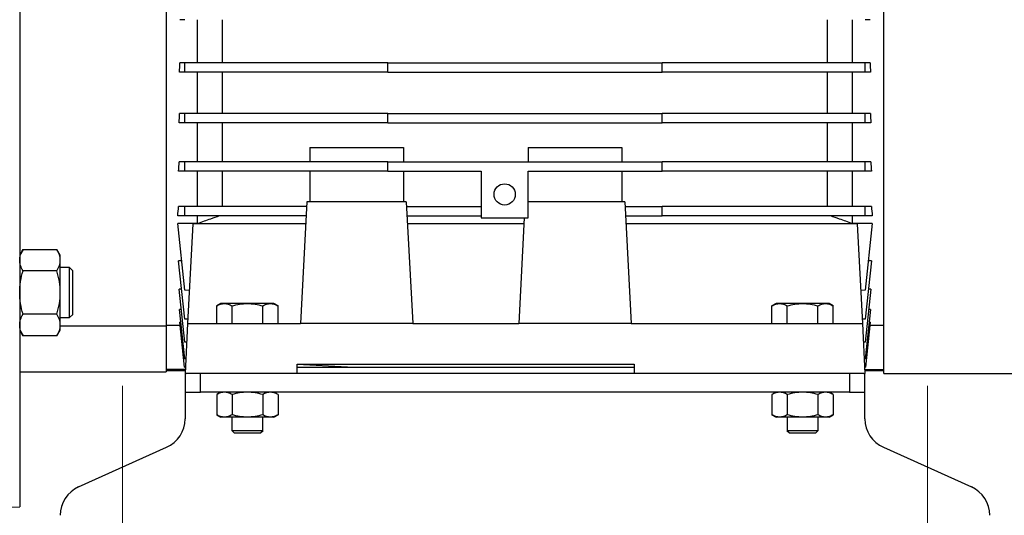
# Model space of a CAD drawing. Units: millimetres. Extents: x -4 to 213, y 0 to 297.
# Drawn here: x 60 to 91, y 143 to 158 of the extents above; entities that cross this region are included whole.
import ezdxf

# ---------------------------------------------------------------- set-up
doc = ezdxf.new("R2010")
doc.units = ezdxf.units.MM
doc.linetypes.add('CENTERX2', pattern=[20.32, 12.7, -2.54, 2.54, -2.54])
doc.layers.add('FORMAT', color=7, linetype='Continuous')
doc.styles.add('SLDTEXTSTYLE0', font='TXT', dxfattribs={"width": 0.605})
doc.dimstyles.new('SLDDIMSTYLE1', dxfattribs={"dimtxt": 2.5, "dimasz": 2.5, "dimexe": 0, "dimexo": 0.0625, "dimtad": 1, "dimlfac": 10, "dimrnd": 1e-09, "dimzin": 12, "dimdsep": 46, "dimtxsty": 'SLDTEXTSTYLE0', "dimblk1": 'CLOSED', "dimblk2": 'CLOSED', "dimsah": 1, "dimcen": 0.09, "dimadec": 0, "dimazin": 3, "dimtfac": 1, "dimtmove": 0, "dimatfit": 0, "dimldrblk": 'CLOSED', "dimfxl": 0, "dimfrac": 2, "dimtolj": 1, "dimtzin": 12, "dimarcsym": 0})
doc.dimstyles.new('SLDDIMSTYLE2', dxfattribs={"dimtxt": 2.5, "dimasz": 2.5, "dimexe": 0, "dimexo": 0.0625, "dimtad": 1, "dimdec": 0, "dimlfac": 10, "dimrnd": 1e-09, "dimzin": 12, "dimdsep": 46, "dimtxsty": 'SLDTEXTSTYLE0', "dimblk1": 'CLOSED', "dimblk2": 'CLOSED', "dimsah": 1, "dimcen": 0.09, "dimadec": 0, "dimazin": 3, "dimtfac": 1, "dimtdec": 0, "dimtofl": 0, "dimtmove": 0, "dimatfit": 3, "dimldrblk": 'CLOSED', "dimfxl": 0, "dimfrac": 2, "dimtolj": 1, "dimtzin": 12, "dimarcsym": 0})

# ---------------------------------------------------------------- blocks, each defined once
blk = doc.blocks.new('_Closed')
at = {"color": 0, "linetype": 'ByBlock', "lineweight": -2}
for p, q in [((-1, 0.166667), (0, 0)), ((-1, 0.166667), (-1, -0.166667)), ((0, 0), (-1, -0.166667)), ((0, 0), (-1, 0))]:
    blk.add_line(p, q, dxfattribs=at)
blk = doc.blocks.new('_D_6')
at = {"layer": 'FORMAT', "color": 7}
for p, q in [((81.381, 179.323), (107.783, 179.323)), ((107.033, 141.103), (107.033, 179.323)), ((91.833, 141.103), (107.783, 141.103))]:
    blk.add_line(p, q, dxfattribs=at)
at = {"layer": 'FORMAT', "color": 7, "xscale": 2.5, "yscale": 2.5}
for p, rotation in [((107.033, 179.323), 89.99999999999939), ((107.033, 141.103), 269.9999999999994)]:
    blk.add_blockref('_Closed', p, dxfattribs=dict(at, rotation=rotation))
at = {"layer": 'FORMAT', "color": 7, "insert": (103.81, 157.864), "char_height": 2.5, "attachment_point": 1, "rotation": 90, "style": 'SLDTEXTSTYLE0'}
blk.add_mtext('382', dxfattribs=at)
blk = doc.blocks.new('_D_11')
at = {"layer": 'FORMAT', "color": 7}
for p, q in [((49.457, 144.303), (49.457, 148.053)), ((45.633, 144.303), (50.207, 144.303)), ((49.457, 141.103), (49.457, 144.303)), ((60.033, 141.103), (48.707, 141.103)), ((49.457, 141.103), (49.457, 134.495))]:
    blk.add_line(p, q, dxfattribs=at)
at = {"layer": 'FORMAT', "color": 7, "xscale": 2.5, "yscale": 2.5}
for p, rotation in [((49.457, 144.303), 269.9999999999994), ((49.457, 141.103), 89.99999999999939)]:
    blk.add_blockref('_Closed', p, dxfattribs=dict(at, rotation=rotation))
at = {"layer": 'FORMAT', "color": 7, "insert": (46.234, 134.495), "char_height": 2.5, "attachment_point": 1, "rotation": 90, "style": 'SLDTEXTSTYLE0'}
blk.add_mtext('32', dxfattribs=at)

msp = doc.modelspace()

# ---------------------------------------------------------------- linework, layer by layer
at = {"color": 7, "linetype": 'Continuous', "lineweight": 25}
for p, q in [((59.733, 177.7748), (59.733, 142.8307)), ((87.433, 147.1028), (87.433, 173.5028)), ((64.433, 159.0085), (64.433, 148.6243)), ((65.0227, 158.4448), (64.8651, 158.4448)), ((65.433, 157.0643), (65.433, 158.4448)), ((66.233, 157.0643), (66.233, 158.4448)), ((85.633, 157.0643), (85.633, 158.4448)), ((86.433, 157.0643), (86.433, 158.4448)), ((87.0009, 158.4448), (86.8433, 158.4448)), ((65.0227, 157.0643), (64.8667, 157.0643)), ((65.0227, 156.7643), (65.0227, 157.0643)), ((71.533, 157.0643), (65.0227, 157.0643)), ((71.533, 156.7643), (71.533, 157.0643)), ((71.533, 157.0643), (80.333, 157.0643)), ((80.333, 156.7643), (80.333, 157.0643)), ((86.8433, 157.0643), (80.333, 157.0643)), ((86.8433, 156.7643), (86.8433, 157.0643)), ((86.9993, 157.0643), (86.8433, 157.0643)), ((65.0227, 156.7643), (64.8572, 156.7643)), ((71.533, 156.7643), (65.0227, 156.7643)), ((65.433, 155.4383), (65.433, 156.7643)), ((66.233, 155.4383), (66.233, 156.7643)), ((71.533, 156.7643), (80.333, 156.7643)), ((86.8433, 156.7643), (80.333, 156.7643)), ((85.633, 155.4383), (85.633, 156.7643)), ((86.433, 155.4383), (86.433, 156.7643)), ((87.0088, 156.7643), (86.8433, 156.7643)), ((65.0227, 155.4383), (64.8595, 155.4383)), ((65.0227, 155.1383), (65.0227, 155.4383)), ((71.533, 155.4383), (65.0227, 155.4383)), ((71.533, 155.1383), (71.533, 155.4383)), ((71.533, 155.4383), (80.333, 155.4383)), ((80.333, 155.1383), (80.333, 155.4383)), ((86.8433, 155.4383), (80.333, 155.4383)), ((86.8433, 155.1383), (86.8433, 155.4383)), ((87.0065, 155.4383), (86.8433, 155.4383)), ((65.0227, 155.1383), (64.8446, 155.1383)), ((71.533, 155.1383), (65.0227, 155.1383)), ((65.433, 153.8928), (65.433, 155.1383)), ((66.233, 153.8928), (66.233, 155.1383)), ((71.533, 155.1383), (80.333, 155.1383)), ((86.8433, 155.1383), (80.333, 155.1383)), ((85.633, 153.8928), (85.633, 155.1383)), ((86.433, 153.8928), (86.433, 155.1383)), ((87.0214, 155.1383), (86.8433, 155.1383)), ((69.033, 154.3528), (72.033, 154.3528)), ((69.033, 154.3528), (69.033, 153.8928)), ((72.033, 154.3528), (72.033, 153.8928)), ((76.033, 154.3528), (79.033, 154.3528)), ((76.033, 154.3528), (76.033, 153.8928)), ((79.033, 154.3528), (79.033, 153.8928)), ((65.0227, 153.8928), (64.8471, 153.8928)), ((65.0227, 153.5928), (65.0227, 153.8928)), ((71.533, 153.8928), (65.0227, 153.8928)), ((71.533, 153.5928), (71.533, 153.8928)), ((71.533, 153.8928), (80.333, 153.8928)), ((80.333, 153.5928), (80.333, 153.8928)), ((86.8433, 153.8928), (80.333, 153.8928)), ((86.8433, 153.5928), (86.8433, 153.8928)), ((87.0189, 153.8928), (86.8433, 153.8928)), ((65.0227, 153.5928), (64.8258, 153.5928)), ((71.533, 153.5928), (65.0227, 153.5928)), ((65.433, 152.4528), (65.433, 153.5928)), ((66.233, 152.4528), (66.233, 153.5928)), ((69.033, 153.5928), (69.033, 152.6028)), ((71.533, 153.5928), (74.533, 153.5928)), ((72.033, 153.5928), (72.033, 152.6028)), ((74.533, 153.5928), (74.533, 152.0928)), ((76.033, 153.5928), (80.333, 153.5928)), ((76.033, 152.0928), (76.033, 153.5928)), ((79.033, 153.5928), (79.033, 152.6028)), ((86.8433, 153.5928), (80.333, 153.5928)), ((85.633, 152.4528), (85.633, 153.5928)), ((86.433, 152.4528), (86.433, 153.5928)), ((87.0402, 153.5928), (86.8433, 153.5928)), ((68.9374, 152.6028), (68.733, 148.7028)), ((72.1286, 152.6028), (68.9374, 152.6028)), ((72.1286, 152.6028), (72.333, 148.7028)), ((79.1286, 152.6028), (76.033, 152.6028)), ((79.1286, 152.6028), (79.333, 148.7028)), ((65.0227, 152.1528), (64.7979, 152.1528)), ((65.0227, 152.4528), (64.8274, 152.4528)), ((65.0227, 152.1528), (65.0227, 152.4528)), ((68.9295, 152.4528), (65.0227, 152.4528)), ((68.9138, 152.1528), (65.0227, 152.1528)), ((65.433, 151.9083), (65.433, 152.1528)), ((72.1365, 152.4528), (74.533, 152.4528)), ((72.1522, 152.1528), (74.533, 152.1528)), ((79.1365, 152.4528), (80.333, 152.4528)), ((79.1522, 152.1528), (80.333, 152.1528)), ((80.333, 152.1528), (80.333, 152.4528)), ((86.8433, 152.4528), (80.333, 152.4528)), ((86.8433, 152.1528), (80.333, 152.1528)), ((86.433, 151.9083), (86.433, 152.1528)), ((86.8433, 152.1528), (86.8433, 152.4528)), ((87.0386, 152.4528), (86.8433, 152.4528)), ((87.0681, 152.1528), (86.8433, 152.1528)), ((65.433, 151.9083), (64.7979, 151.9083)), ((65.0227, 149.7697), (64.7979, 151.9083)), ((65.2846, 151.9028), (65.1168, 148.7028)), ((68.9007, 151.9028), (65.2846, 151.9028)), ((75.9007, 151.9028), (72.1653, 151.9028)), ((74.533, 152.0928), (76.033, 152.0928)), ((75.9107, 152.0928), (75.733, 148.7028)), ((86.5814, 151.9028), (79.1653, 151.9028)), ((87.0681, 151.9083), (86.433, 151.9083)), ((86.5814, 151.9028), (86.7491, 148.7028)), ((87.0681, 151.9083), (86.8433, 149.7697)), ((59.8402, 151.0818), (59.733, 150.8961)), ((59.8402, 151.0818), (60.9258, 151.0818)), ((61.033, 150.8961), (60.9258, 151.0818)), ((61.033, 150.7354), (61.033, 150.8961)), ((61.033, 149.6961), (61.033, 150.7354)), ((64.923, 150.7181), (64.8258, 150.7181)), ((65.0227, 148.8449), (64.8258, 150.7181)), ((87.0402, 150.7181), (86.8433, 148.8449)), ((87.0402, 150.7181), (86.943, 150.7181)), ((60.9258, 150.389), (59.8402, 150.389)), ((61.333, 150.4961), (61.033, 150.4961)), ((61.433, 150.3961), (61.3323, 150.4969)), ((61.033, 148.6569), (61.033, 149.6961)), ((64.9218, 149.8043), (64.8446, 149.8043)), ((65.0227, 148.1098), (64.8446, 149.8043)), ((65.1724, 149.7618), (65.0227, 149.7697)), ((86.8433, 149.7697), (86.6936, 149.7618)), ((87.0214, 149.8043), (86.8433, 148.1098)), ((87.0214, 149.8043), (86.9442, 149.8043)), ((66.183, 149.3428), (66.0515, 149.2668)), ((66.2969, 149.3428), (66.183, 149.3428)), ((67.033, 149.3428), (66.2969, 149.3428)), ((67.7691, 149.3428), (67.033, 149.3428)), ((67.883, 149.3428), (67.7691, 149.3428)), ((68.0145, 149.2668), (67.883, 149.3428)), ((83.983, 149.3428), (83.8515, 149.2668)), ((84.0969, 149.3428), (83.983, 149.3428)), ((84.833, 149.3428), (84.0969, 149.3428)), ((85.5691, 149.3428), (84.833, 149.3428)), ((85.683, 149.3428), (85.5691, 149.3428)), ((85.8145, 149.2668), (85.683, 149.3428)), ((60.9258, 149.0033), (59.8402, 149.0033)), ((61.3323, 148.8954), (61.433, 148.9961)), ((64.9133, 149.1506), (64.8572, 149.1506)), ((65.0227, 147.5761), (64.8572, 149.1506)), ((66.0515, 148.7028), (66.0515, 149.2668)), ((66.5422, 148.7028), (66.5422, 149.2668)), ((67.5237, 148.7028), (67.5237, 149.2668)), ((68.0145, 148.7028), (68.0145, 149.2668)), ((83.8515, 148.7028), (83.8515, 149.2668)), ((84.3422, 148.7028), (84.3422, 149.2668)), ((85.3237, 148.7028), (85.3237, 149.2668)), ((85.8145, 148.7028), (85.8145, 149.2668)), ((87.0088, 149.1506), (86.8433, 147.5761)), ((87.0088, 149.1506), (86.9527, 149.1506)), ((61.033, 148.8961), (61.333, 148.8961)), ((64.8991, 148.7512), (64.8651, 148.7512)), ((65.0174, 147.3028), (64.8651, 148.7512)), ((65.124, 148.8396), (65.0227, 148.8449)), ((65.1168, 148.7028), (65.033, 147.1028)), ((65.1168, 148.7028), (68.733, 148.7028)), ((72.333, 148.7028), (68.733, 148.7028)), ((72.333, 148.7028), (75.733, 148.7028)), ((79.333, 148.7028), (75.733, 148.7028)), ((79.333, 148.7028), (86.7491, 148.7028)), ((86.8433, 148.8449), (86.742, 148.8396)), ((86.7491, 148.7028), (86.833, 147.1028)), ((87.0009, 148.7512), (86.8486, 147.3028)), ((87.0009, 148.7512), (86.9668, 148.7512)), ((59.733, 148.4961), (59.8402, 148.3105)), ((60.9258, 148.3105), (61.033, 148.4961)), ((61.033, 148.4961), (61.033, 148.6569)), ((64.433, 148.6243), (61.033, 148.6243)), ((64.433, 148.6546), (64.8753, 148.6546)), ((64.433, 148.6243), (64.433, 147.1528)), ((86.9907, 148.6546), (87.433, 148.6546)), ((60.9258, 148.3105), (59.8402, 148.3105)), ((65.0856, 148.1065), (65.0227, 148.1098)), ((86.8433, 148.1098), (86.7804, 148.1065)), ((65.0577, 147.5743), (65.0227, 147.5761)), ((86.8433, 147.5761), (86.8083, 147.5743)), ((59.733, 147.1528), (64.433, 147.1528)), ((65.0397, 147.2304), (64.433, 147.2304)), ((64.433, 147.2028), (65.0382, 147.2028)), ((65.0174, 147.3028), (65.0435, 147.3028)), ((65.033, 147.1028), (65.0747, 147.1028)), ((65.033, 147.1028), (65.033, 146.5028)), ((65.533, 147.1028), (65.0747, 147.1028)), ((65.533, 146.5028), (65.533, 147.1028)), ((86.333, 147.1028), (65.533, 147.1028)), ((68.633, 147.4028), (79.433, 147.4028)), ((68.633, 147.1028), (68.633, 147.4028)), ((70.2386, 147.3028), (68.633, 147.3869)), ((68.633, 147.3028), (70.2386, 147.3028)), ((70.2386, 147.3028), (79.433, 147.3028)), ((79.433, 147.4028), (79.433, 147.1028)), ((86.333, 147.1028), (86.333, 146.5028)), ((86.7913, 147.1028), (86.333, 147.1028)), ((86.7913, 147.1028), (86.833, 147.1028)), ((86.8225, 147.3028), (86.8486, 147.3028)), ((86.8263, 147.2304), (87.433, 147.2304)), ((86.8278, 147.2028), (87.433, 147.2028)), ((86.833, 146.5028), (86.833, 147.1028)), ((87.433, 147.1028), (96.4638, 147.1028)), ((65.033, 146.5028), (65.533, 146.5028)), ((65.033, 146.5028), (65.033, 145.9028)), ((86.333, 146.5028), (65.533, 146.5028)), ((66.183, 146.5028), (66.0515, 146.4268)), ((68.0145, 146.4268), (67.883, 146.5028)), ((83.983, 146.5028), (83.8515, 146.4268)), ((85.8145, 146.4268), (85.683, 146.5028)), ((86.333, 146.5028), (86.833, 146.5028)), ((86.833, 145.9028), (86.833, 146.5028)), ((66.0515, 146.4268), (66.0515, 145.7787)), ((66.5422, 146.4268), (66.5422, 145.7787)), ((67.5237, 146.4268), (67.5237, 145.7787)), ((68.0145, 146.4268), (68.0145, 145.7787)), ((83.8515, 146.4268), (83.8515, 145.7787)), ((84.3422, 146.4268), (84.3422, 145.7787)), ((85.3237, 146.4268), (85.3237, 145.7787)), ((85.8145, 146.4268), (85.8145, 145.7787)), ((65.033, 145.9028), (65.033, 145.6493)), ((86.833, 145.6493), (86.833, 145.9028)), ((66.0515, 145.7787), (66.183, 145.7028)), ((66.2969, 145.7028), (66.183, 145.7028)), ((67.033, 145.7028), (66.2969, 145.7028)), ((66.533, 145.7028), (66.533, 145.2778)), ((67.7691, 145.7028), (67.033, 145.7028)), ((67.533, 145.2777), (67.533, 145.7028)), ((67.883, 145.7028), (67.7691, 145.7028)), ((67.883, 145.7028), (68.0145, 145.7787)), ((83.8515, 145.7787), (83.983, 145.7028)), ((84.0969, 145.7028), (83.983, 145.7028)), ((84.833, 145.7028), (84.0969, 145.7028)), ((84.333, 145.7028), (84.333, 145.2778)), ((85.5691, 145.7028), (84.833, 145.7028)), ((85.333, 145.2777), (85.333, 145.7028)), ((85.683, 145.7028), (85.5691, 145.7028)), ((85.683, 145.7028), (85.8145, 145.7787)), ((66.5325, 145.2783), (66.608, 145.2028)), ((67.458, 145.2028), (67.5335, 145.2783)), ((84.3325, 145.2783), (84.408, 145.2028)), ((85.258, 145.2028), (85.3335, 145.2783)), ((61.6226, 143.4681), (64.4434, 144.7374)), ((87.4226, 144.7374), (90.2434, 143.4681)), ((58.133, 142.8028), (59.733, 142.8307))]:
    msp.add_line(p, q, dxfattribs=at)
msp.add_circle((75.283, 152.8428), 0.34, dxfattribs=at)
for centre, start, end in [((64.033, 145.6493), 294.22775, 0), ((87.833, 145.6493), 180, 245.77225), ((62.033, 142.5562), 114.22775, 180), ((89.833, 142.5562), 0, 65.77225)]:
    msp.add_arc(centre, 1, start, end, dxfattribs=at)
for centre, start_param, end_param in [((63.685, 160.3028), 4.4051462, 4.4319363), ((88.181, 160.3028), 1.851249, 1.8780392), ((63.7411, 160.3028), 4.2552194, 4.2836007), ((88.1249, 160.3028), 1.9995847, 2.0279659), ((63.8184, 160.3028), 4.101616, 4.1325851), ((88.0476, 160.3028), 2.1506002, 2.1815693), ((63.9156, 160.3028), 3.9417676, 3.976913), ((87.9504, 160.3028), 2.3062723, 2.3414177)]:
    msp.add_ellipse(centre, major_axis=(0, 11.7), ratio=0.1051042, start_param=start_param, end_param=end_param, dxfattribs=at)
for points, knots in [([(66.1296, 152.1528), (66.0372, 152.1201), (65.8051, 152.0382), (65.5728, 151.9571), (65.433, 151.9083)], [0, 0, 0, 0, 0.39841933, 1, 1, 1, 1]), ([(86.433, 151.9083), (86.2932, 151.9571), (86.0609, 152.0382), (85.8288, 152.1201), (85.7364, 152.1528)], [0, 0, 0, 0, 0.60158067, 1, 1, 1, 1]), ([(59.733, 150.7354), (59.733, 150.7945), (59.7432, 150.8528), (59.7806, 150.9682), (59.8075, 151.0252), (59.8402, 151.0818)], [0, 0, 0, 0, 0.5, 0.5, 1, 1, 1, 1]), ([(61.033, 150.7354), (61.033, 150.7945), (61.0227, 150.8528), (60.9854, 150.9682), (60.9585, 151.0252), (60.9258, 151.0818)], [0, 0, 0, 0, 0.5, 0.5, 1, 1, 1, 1]), ([(59.8402, 150.389), (59.8075, 150.4456), (59.7806, 150.5026), (59.7432, 150.6179), (59.733, 150.6763), (59.733, 150.7354)], [0, 0, 0, 0, 0.5, 0.5, 1, 1, 1, 1]), ([(60.9258, 150.389), (60.9585, 150.4456), (60.9854, 150.5026), (61.0227, 150.6179), (61.033, 150.6763), (61.033, 150.7354)], [0, 0, 0, 0, 0.5, 0.5, 1, 1, 1, 1]), ([(59.733, 149.6961), (59.733, 149.8144), (59.7432, 149.931), (59.7806, 150.1617), (59.8075, 150.2758), (59.8402, 150.389)], [0, 0, 0, 0, 0.5, 0.5, 1, 1, 1, 1]), ([(61.033, 149.6961), (61.033, 149.8144), (61.0227, 149.931), (60.9854, 150.1617), (60.9585, 150.2758), (60.9258, 150.389)], [0, 0, 0, 0, 0.5, 0.5, 1, 1, 1, 1]), ([(61.333, 149.6961), (61.333, 149.7022), (61.333, 149.7324), (61.333, 149.8519), (61.333, 150.051), (61.333, 150.2752), (61.333, 150.4279), (61.333, 150.5005), (61.333, 150.489), (61.333, 150.4863)], [0, 0, 0, 0, 0.01446299, 0.07237065, 0.28711142, 0.5018522, 0.71659298, 0.93133378, 1, 1, 1, 1]), ([(61.433, 148.9967), (61.433, 148.997), (61.433, 148.9975), (61.433, 149.0073), (61.433, 149.0215), (61.433, 149.0404), (61.433, 149.0636), (61.433, 149.0983), (61.433, 149.1394), (61.433, 149.1865), (61.433, 149.239), (61.433, 149.2964), (61.433, 149.3581), (61.433, 149.4234), (61.433, 149.4803), (61.433, 149.5385), (61.433, 149.586), (61.433, 149.6426), (61.433, 149.6784), (61.433, 149.7142), (61.433, 149.7535), (61.433, 149.8135), (61.433, 149.8844), (61.433, 149.9532), (61.433, 150.0193), (61.433, 150.0819), (61.433, 150.1306), (61.433, 150.1672), (61.433, 150.1933), (61.433, 150.2182), (61.433, 150.2416), (61.433, 150.2636), (61.433, 150.284), (61.433, 150.3029), (61.433, 150.3202), (61.433, 150.3358), (61.433, 150.3496), (61.433, 150.3618), (61.433, 150.3721), (61.433, 150.3807), (61.433, 150.3874), (61.433, 150.3923), (61.433, 150.3952), (61.433, 150.3964), (61.433, 150.3961), (61.433, 150.3961)], [0, 0, 0, 0, 0.02677982, 0.05973926, 0.0926989, 0.10916207, 0.14212172, 0.17508115, 0.20804082, 0.24100024, 0.27395991, 0.30691935, 0.33987903, 0.37283844, 0.40579807, 0.42226125, 0.45522095, 0.47168411, 0.49997518, 0.50408969, 0.5205529, 0.5535122, 0.58647191, 0.61943141, 0.65239104, 0.68535046, 0.71831011, 0.73477329, 0.75123648, 0.76769968, 0.78416285, 0.80062602, 0.81708922, 0.83355242, 0.85001559, 0.86647876, 0.88294197, 0.89940516, 0.91586832, 0.9323315, 0.94879472, 0.9652579, 0.98172106, 0.99818425, 1, 1, 1, 1]), ([(59.8402, 149.0033), (59.8075, 149.1165), (59.7806, 149.2306), (59.7432, 149.4613), (59.733, 149.5779), (59.733, 149.6961)], [0, 0, 0, 0, 0.5, 0.5, 1, 1, 1, 1]), ([(60.9258, 149.0033), (60.9585, 149.1165), (60.9854, 149.2306), (61.0227, 149.4613), (61.033, 149.5779), (61.033, 149.6961)], [0, 0, 0, 0, 0.5, 0.5, 1, 1, 1, 1]), ([(61.333, 148.9064), (61.333, 148.9036), (61.333, 148.8927), (61.333, 148.9671), (61.333, 149.1217), (61.333, 149.3471), (61.333, 149.5505), (61.333, 149.6681), (61.333, 149.6961)], [0, 0, 0, 0, 0.0737174, 0.2884623, 0.5032072, 0.7179521, 0.932697, 1, 1, 1, 1]), ([(66.0515, 149.2668), (66.0916, 149.29), (66.132, 149.3091), (66.2137, 149.3355), (66.255, 149.3428), (66.2969, 149.3428)], [0, 0, 0, 0, 0.5, 0.5, 1, 1, 1, 1]), ([(66.2969, 149.3428), (66.3387, 149.3428), (66.3801, 149.3355), (66.4618, 149.3091), (66.5022, 149.29), (66.5422, 149.2668)], [0, 0, 0, 0, 0.5, 0.5, 1, 1, 1, 1]), ([(66.5422, 149.2668), (66.6224, 149.29), (66.7032, 149.3091), (66.8666, 149.3355), (66.9492, 149.3428), (67.033, 149.3428)], [0, 0, 0, 0, 0.5, 0.5, 1, 1, 1, 1]), ([(67.033, 149.3428), (67.1167, 149.3428), (67.1994, 149.3355), (67.3628, 149.3091), (67.4436, 149.29), (67.5237, 149.2668)], [0, 0, 0, 0, 0.5, 0.5, 1, 1, 1, 1]), ([(67.5237, 149.2668), (67.5638, 149.29), (67.6042, 149.3091), (67.6859, 149.3355), (67.7272, 149.3428), (67.7691, 149.3428)], [0, 0, 0, 0, 0.5, 0.5, 1, 1, 1, 1]), ([(67.7691, 149.3428), (67.811, 149.3428), (67.8523, 149.3355), (67.934, 149.3091), (67.9744, 149.29), (68.0145, 149.2668)], [0, 0, 0, 0, 0.5, 0.5, 1, 1, 1, 1]), ([(83.8515, 149.2668), (83.8916, 149.29), (83.932, 149.3091), (84.0137, 149.3355), (84.055, 149.3428), (84.0969, 149.3428)], [0, 0, 0, 0, 0.5, 0.5, 1, 1, 1, 1]), ([(84.0969, 149.3428), (84.1387, 149.3428), (84.1801, 149.3355), (84.2618, 149.3091), (84.3022, 149.29), (84.3422, 149.2668)], [0, 0, 0, 0, 0.5, 0.5, 1, 1, 1, 1]), ([(84.3422, 149.2668), (84.4224, 149.29), (84.5032, 149.3091), (84.6666, 149.3355), (84.7492, 149.3428), (84.833, 149.3428)], [0, 0, 0, 0, 0.5, 0.5, 1, 1, 1, 1]), ([(84.833, 149.3428), (84.9167, 149.3428), (84.9994, 149.3355), (85.1628, 149.3091), (85.2436, 149.29), (85.3237, 149.2668)], [0, 0, 0, 0, 0.5, 0.5, 1, 1, 1, 1]), ([(85.3237, 149.2668), (85.3638, 149.29), (85.4042, 149.3091), (85.4859, 149.3355), (85.5272, 149.3428), (85.5691, 149.3428)], [0, 0, 0, 0, 0.5, 0.5, 1, 1, 1, 1]), ([(85.5691, 149.3428), (85.611, 149.3428), (85.6523, 149.3355), (85.734, 149.3091), (85.7744, 149.29), (85.8145, 149.2668)], [0, 0, 0, 0, 0.5, 0.5, 1, 1, 1, 1]), ([(59.733, 148.6569), (59.733, 148.716), (59.7432, 148.7744), (59.7806, 148.8897), (59.8075, 148.9467), (59.8402, 149.0033)], [0, 0, 0, 0, 0.5, 0.5, 1, 1, 1, 1]), ([(61.033, 148.6569), (61.033, 148.716), (61.0227, 148.7744), (60.9854, 148.8897), (60.9585, 148.9467), (60.9258, 149.0033)], [0, 0, 0, 0, 0.5, 0.5, 1, 1, 1, 1]), ([(59.8402, 148.3105), (59.8075, 148.3671), (59.7806, 148.4241), (59.7432, 148.5395), (59.733, 148.5978), (59.733, 148.6569)], [0, 0, 0, 0, 0.5, 0.5, 1, 1, 1, 1]), ([(60.9258, 148.3105), (60.9585, 148.3671), (60.9854, 148.4241), (61.0227, 148.5395), (61.033, 148.5978), (61.033, 148.6569)], [0, 0, 0, 0, 0.5, 0.5, 1, 1, 1, 1]), ([(66.2969, 146.5028), (66.255, 146.5028), (66.2137, 146.4955), (66.132, 146.4691), (66.0916, 146.45), (66.0515, 146.4268)], [0, 0, 0, 0, 0.5, 0.5, 1, 1, 1, 1]), ([(66.5422, 146.4268), (66.5022, 146.45), (66.4618, 146.4691), (66.3801, 146.4955), (66.3387, 146.5028), (66.2969, 146.5028)], [0, 0, 0, 0, 0.5, 0.5, 1, 1, 1, 1]), ([(67.033, 146.5028), (66.9492, 146.5028), (66.8666, 146.4955), (66.7032, 146.4691), (66.6224, 146.45), (66.5422, 146.4268)], [0, 0, 0, 0, 0.5, 0.5, 1, 1, 1, 1]), ([(67.5237, 146.4268), (67.4436, 146.45), (67.3628, 146.4691), (67.1994, 146.4955), (67.1167, 146.5028), (67.033, 146.5028)], [0, 0, 0, 0, 0.5, 0.5, 1, 1, 1, 1]), ([(67.7691, 146.5028), (67.7272, 146.5028), (67.6859, 146.4955), (67.6042, 146.4691), (67.5638, 146.45), (67.5237, 146.4268)], [0, 0, 0, 0, 0.5, 0.5, 1, 1, 1, 1]), ([(68.0145, 146.4268), (67.9744, 146.45), (67.934, 146.4691), (67.8523, 146.4955), (67.811, 146.5028), (67.7691, 146.5028)], [0, 0, 0, 0, 0.5, 0.5, 1, 1, 1, 1]), ([(84.0969, 146.5028), (84.055, 146.5028), (84.0137, 146.4955), (83.932, 146.4691), (83.8916, 146.45), (83.8515, 146.4268)], [0, 0, 0, 0, 0.5, 0.5, 1, 1, 1, 1]), ([(84.3422, 146.4268), (84.3022, 146.45), (84.2618, 146.4691), (84.1801, 146.4955), (84.1387, 146.5028), (84.0969, 146.5028)], [0, 0, 0, 0, 0.5, 0.5, 1, 1, 1, 1]), ([(84.833, 146.5028), (84.7492, 146.5028), (84.6666, 146.4955), (84.5032, 146.4691), (84.4224, 146.45), (84.3422, 146.4268)], [0, 0, 0, 0, 0.5, 0.5, 1, 1, 1, 1]), ([(85.3237, 146.4268), (85.2436, 146.45), (85.1628, 146.4691), (84.9994, 146.4955), (84.9167, 146.5028), (84.833, 146.5028)], [0, 0, 0, 0, 0.5, 0.5, 1, 1, 1, 1]), ([(85.5691, 146.5028), (85.5272, 146.5028), (85.4859, 146.4955), (85.4042, 146.4691), (85.3638, 146.45), (85.3237, 146.4268)], [0, 0, 0, 0, 0.5, 0.5, 1, 1, 1, 1]), ([(85.8145, 146.4268), (85.7744, 146.45), (85.734, 146.4691), (85.6523, 146.4955), (85.611, 146.5028), (85.5691, 146.5028)], [0, 0, 0, 0, 0.5, 0.5, 1, 1, 1, 1]), ([(66.2969, 145.7028), (66.255, 145.7028), (66.2137, 145.71), (66.132, 145.7364), (66.0916, 145.7555), (66.0515, 145.7787)], [0, 0, 0, 0, 0.5, 0.5, 1, 1, 1, 1]), ([(66.5422, 145.7787), (66.5022, 145.7555), (66.4618, 145.7364), (66.3801, 145.71), (66.3387, 145.7028), (66.2969, 145.7028)], [0, 0, 0, 0, 0.5, 0.5, 1, 1, 1, 1]), ([(67.033, 145.7028), (66.9492, 145.7028), (66.8666, 145.71), (66.7032, 145.7364), (66.6224, 145.7555), (66.5422, 145.7787)], [0, 0, 0, 0, 0.5, 0.5, 1, 1, 1, 1]), ([(67.5237, 145.7787), (67.4436, 145.7555), (67.3628, 145.7364), (67.1994, 145.71), (67.1167, 145.7028), (67.033, 145.7028)], [0, 0, 0, 0, 0.5, 0.5, 1, 1, 1, 1]), ([(67.7691, 145.7028), (67.7272, 145.7028), (67.6859, 145.71), (67.6042, 145.7364), (67.5638, 145.7555), (67.5237, 145.7787)], [0, 0, 0, 0, 0.5, 0.5, 1, 1, 1, 1]), ([(68.0145, 145.7787), (67.9744, 145.7555), (67.934, 145.7364), (67.8523, 145.71), (67.811, 145.7028), (67.7691, 145.7028)], [0, 0, 0, 0, 0.5, 0.5, 1, 1, 1, 1]), ([(84.0969, 145.7028), (84.055, 145.7028), (84.0137, 145.71), (83.932, 145.7364), (83.8916, 145.7555), (83.8515, 145.7787)], [0, 0, 0, 0, 0.5, 0.5, 1, 1, 1, 1]), ([(84.3422, 145.7787), (84.3022, 145.7555), (84.2618, 145.7364), (84.1801, 145.71), (84.1387, 145.7028), (84.0969, 145.7028)], [0, 0, 0, 0, 0.5, 0.5, 1, 1, 1, 1]), ([(84.833, 145.7028), (84.7492, 145.7028), (84.6666, 145.71), (84.5032, 145.7364), (84.4224, 145.7555), (84.3422, 145.7787)], [0, 0, 0, 0, 0.5, 0.5, 1, 1, 1, 1]), ([(85.3237, 145.7787), (85.2436, 145.7555), (85.1628, 145.7364), (84.9994, 145.71), (84.9167, 145.7028), (84.833, 145.7028)], [0, 0, 0, 0, 0.5, 0.5, 1, 1, 1, 1]), ([(85.5691, 145.7028), (85.5272, 145.7028), (85.4859, 145.71), (85.4042, 145.7364), (85.3638, 145.7555), (85.3237, 145.7787)], [0, 0, 0, 0, 0.5, 0.5, 1, 1, 1, 1]), ([(85.8145, 145.7787), (85.7744, 145.7555), (85.734, 145.7364), (85.6523, 145.71), (85.611, 145.7028), (85.5691, 145.7028)], [0, 0, 0, 0, 0.5, 0.5, 1, 1, 1, 1]), ([(66.54, 145.2778), (66.5384, 145.2778), (66.5334, 145.2778), (66.5851, 145.2778), (66.687, 145.2778), (66.8312, 145.2777), (66.9972, 145.2778), (67.1676, 145.2777), (67.3223, 145.2778), (67.4179, 145.2778), (67.4567, 145.2778), (67.466, 145.2778)], [0, 0, 0, 0, 0.0573181, 0.1862156, 0.3151133, 0.4440113, 0.5729091, 0.7018063, 0.8307024, 0.9595999, 1, 1, 1, 1]), ([(67.466, 145.2778), (67.4704, 145.2778), (67.4923, 145.2778), (67.5256, 145.2777), (67.5269, 145.2777), (67.5276, 145.2777)], [0, 0, 0, 0, 0.1038666, 0.5216779, 1, 1, 1, 1]), ([(84.34, 145.2778), (84.3384, 145.2778), (84.3333, 145.2778), (84.385, 145.2778), (84.487, 145.2778), (84.6312, 145.2777), (84.7972, 145.2778), (84.9676, 145.2777), (85.1223, 145.2778), (85.2179, 145.2778), (85.2567, 145.2778), (85.266, 145.2778)], [0, 0, 0, 0, 0.0576898, 0.1865364, 0.3153833, 0.4442305, 0.5730775, 0.7019239, 0.8307692, 0.9596158, 1, 1, 1, 1]), ([(85.266, 145.2778), (85.2914, 145.2778), (85.3308, 145.2778), (85.3272, 145.2777), (85.326, 145.2777)], [0, 0, 0, 0, 0.6442258, 1, 1, 1, 1]), ([(66.6089, 145.2028), (66.6086, 145.2028), (66.6081, 145.2028), (66.6116, 145.2028), (66.6178, 145.2028), (66.6303, 145.2028), (66.6435, 145.2028), (66.6639, 145.2028), (66.6833, 145.2028), (66.7111, 145.2028), (66.7423, 145.2028), (66.7775, 145.2028), (66.8151, 145.2028), (66.8471, 145.2028), (66.8889, 145.2028), (66.9236, 145.2028), (66.9679, 145.2028), (67.004, 145.2028), (67.0494, 145.2028), (67.0856, 145.2028), (67.1302, 145.2028), (67.1652, 145.2028), (67.2075, 145.2028), (67.24, 145.2028), (67.2783, 145.2028), (67.3143, 145.2028), (67.3432, 145.2028), (67.3638, 145.2028), (67.3749, 145.2028), (67.3884, 145.2028), (67.3985, 145.2028), (67.4077, 145.2028), (67.416, 145.2028), (67.4254, 145.2028), (67.4351, 145.2028), (67.4458, 145.2028), (67.453, 145.2028), (67.4575, 145.2028), (67.4573, 145.2028), (67.4572, 145.2028)], [0, 0, 0, 0, 0.0163169, 0.0366618, 0.0774144, 0.0977597, 0.1385125, 0.1588574, 0.1996099, 0.2199552, 0.2607081, 0.3014598, 0.3218048, 0.362559, 0.382904, 0.4236561, 0.4440013, 0.4847559, 0.5051009, 0.5458518, 0.5661967, 0.6069509, 0.627296, 0.6680488, 0.6883938, 0.7291468, 0.7698996, 0.7800683, 0.8004133, 0.8105819, 0.8330081, 0.8431767, 0.8533453, 0.8736903, 0.8940353, 0.9143804, 0.9551333, 0.9754784, 1, 1, 1, 1]), ([(84.4082, 145.2028), (84.4082, 145.2028), (84.4083, 145.2028), (84.4098, 145.2028), (84.4123, 145.2028), (84.4163, 145.2028), (84.4214, 145.2028), (84.4263, 145.2028), (84.4335, 145.2028), (84.4401, 145.2028), (84.4493, 145.2028), (84.4575, 145.2028), (84.4686, 145.2028), (84.4782, 145.2028), (84.4912, 145.2028), (84.5023, 145.2028), (84.517, 145.2028), (84.5325, 145.2028), (84.549, 145.2028), (84.5662, 145.2028), (84.5806, 145.2028), (84.5991, 145.2028), (84.6144, 145.2028), (84.6341, 145.2028), (84.6503, 145.2028), (84.671, 145.2028), (84.6879, 145.2028), (84.7094, 145.2028), (84.7268, 145.2028), (84.7488, 145.2028), (84.7711, 145.2028), (84.7936, 145.2028), (84.8162, 145.2028), (84.8479, 145.2028), (84.9223, 145.2028), (84.992, 145.2028), (85.049, 145.2028), (85.0688, 145.2028), (85.0878, 145.2028), (85.1017, 145.2028), (85.115, 145.2028), (85.1322, 145.2028), (85.1484, 145.2028), (85.1635, 145.2028), (85.1742, 145.2028), (85.1871, 145.2028), (85.1982, 145.2028), (85.2099, 145.2028), (85.2179, 145.2028), (85.227, 145.2028), (85.2335, 145.2028), (85.2405, 145.2028), (85.2453, 145.2028), (85.2502, 145.2028), (85.2533, 145.2028), (85.2561, 145.2028), (85.2574, 145.2028), (85.2581, 145.2028), (85.2579, 145.2028), (85.2578, 145.2028)], [0, 0, 0, 0, 0.0160711, 0.0262415, 0.0465899, 0.0669384, 0.0771088, 0.0974576, 0.107628, 0.1279765, 0.1381469, 0.1584953, 0.1686656, 0.1890141, 0.1991845, 0.2195333, 0.2297037, 0.2500522, 0.2704006, 0.280571, 0.3009194, 0.3110898, 0.3314384, 0.3416088, 0.3619574, 0.3721278, 0.3924763, 0.4026466, 0.4229951, 0.4331655, 0.4535142, 0.473863, 0.4840334, 0.5043818, 0.5451398, 0.6516679, 0.6648097, 0.6911099, 0.7042517, 0.7173935, 0.7305353, 0.7436771, 0.7699775, 0.7831193, 0.7962611, 0.8094028, 0.8330386, 0.843209, 0.8635575, 0.8737279, 0.8940764, 0.9042468, 0.9245953, 0.9347657, 0.9551143, 0.9652847, 0.9856332, 0.9958036, 1, 1, 1, 1])]:
    msp.add_open_spline(points, degree=3, knots=knots, dxfattribs=at)
at = {"layer": 'FORMAT', "color": 7, "linetype": 'CENTERX2', "lineweight": 18}
for p, q in [((63.033, 136.1028), (63.033, 146.7028)), ((88.833, 136.1028), (88.833, 146.7028))]:
    msp.add_line(p, q, dxfattribs=at)

# ---------------------------------------------------------------- dimensions: what is measured, and where the dimension line sits
at = {"layer": 'FORMAT', "color": 7}
for base, p1, p2, dimstyle, picture, middle in [((107.033, 179.3228), (90.833, 141.1028), (80.3811, 179.3228), 'SLDDIMSTYLE2', '_D_6', (107.033, 160.2128)), ((49.4569, 144.3028), (61.033, 141.1028), (44.633, 144.3028), 'SLDDIMSTYLE1', '_D_11', (49.4569, 136.0608))]:
    dim = msp.add_linear_dim(base=base, p1=p1, p2=p2, angle=90, dimstyle=dimstyle, dxfattribs=at)
    dim.commit()
    dim.dimension.update_dxf_attribs({"geometry": picture, "text_midpoint": middle, "dimtype": 160})

doc.saveas('drawing.dxf')
